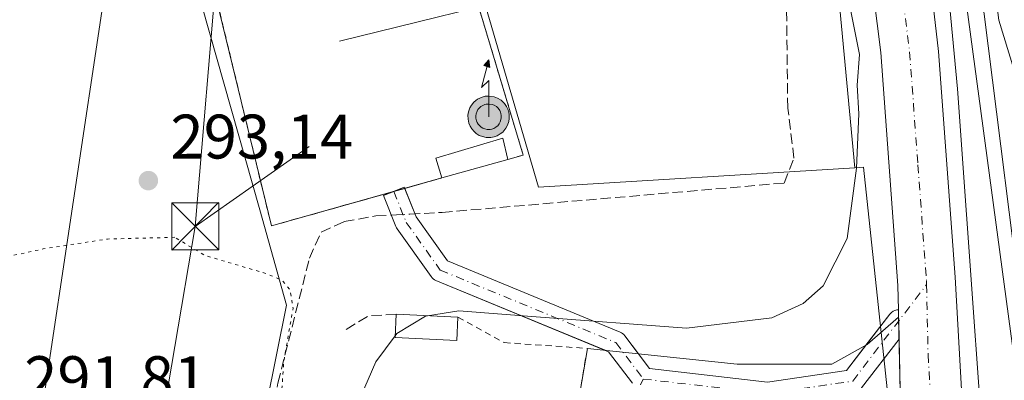
# Model space of a CAD drawing. Units: metres. Extents: x 604696 to 608164, y 4685263 to 4687629.
# Drawn here: x 605053 to 605210, y 4687467 to 4687525 of the extents above; entities that cross this region are included whole.
import ezdxf

# ---------------------------------------------------------------- set-up
doc = ezdxf.new("R2010")
doc.units = ezdxf.units.M
doc.header["$MEASUREMENT"] = 0
for name, pattern in [('DGN Style 2', [1.6480167562047852, 0.988810053722871, -0.6592067024819142]), ('DGN Style 3', [2.307223458686699, 1.648016756204785, -0.6592067024819142]), ('DGN Style 4', [2.6384748266838614, 1.318413404963828, -0.6592067024819142, 0.001648016756204785, -0.6592067024819142]), ('DGN Style 5', [1.1536117293433497, 0.4944050268614355, -0.6592067024819142])]:
    doc.linetypes.add(name, pattern=pattern)
for name, color, linetype, lineweight in [('Alambrada', 7, 'DGN Style 2', 0), ('Antena puntual', 7, 'Continuous', 0), ('Carretera de calzada única Cxs', 7, 'Continuous', 13), ('Carretera de calzada única eje', 7, 'DGN Style 4', 0), ('Corriente artificial lineal', 4, 'DGN Style 3', 13), ('Corriente artificial lineal oculto', 135, 'DGN Style 4', 13), ('Corriente artificial oculto Cxs', 21, 'Continuous', 13), ('Cultivos herbáceos CxS', 92, 'Continuous', 0), ('Curva de nivel auxiliar depresión', 30, 'DGN Style 5', 0), ('Curva de nivel normal', 30, 'Continuous', 0), ('Edificación Cxs', 1, 'Continuous', 13), ('Explanada Cxs', 7, 'Continuous', 0), ('Ferrocarril', 4, 'Continuous', 0), ('Instalación de energía eléctrica Cxs', 135, 'Continuous', 0), ('Núcleo urbano CxS', 7, 'Continuous', 0), ('Obra de contención lineal', 1, 'DGN Style 3', 13), ('Pista pavimentada Cxs', 135, 'Continuous', 0), ('Pista pavimentada eje', 135, 'DGN Style 4', 0), ('Punto de cota en terreno', 7, 'Continuous', 0), ('Punto fluvial desagüe desconocido', 7, 'Continuous', 0), ('Recinto industrial CxS', 135, 'Continuous', 0), ('Rótulo de punto de cota en terreno', 7, 'Continuous', 0), ('Tendido', 6, 'Continuous', 0), ('Torre de tendido puntual', 7, 'Continuous', 0)]:
    doc.layers.add(name, color=color, linetype=linetype, lineweight=lineweight)
doc.styles.add('Style-Arial', font='txt')

# ---------------------------------------------------------------- blocks, each defined once
blk = doc.blocks.new('*U17')
at = {"layer": 'Núcleo urbano CxS', "color": 7, "linetype": 'Continuous', "lineweight": 0}
blk.add_polyline3d([(605184.9210999999, 4687363.720000001, 296.973800000007), (605188.6535999998, 4687396.632999999, 297.0524000000005), (605188.7100000001, 4687397.130000001, 297.0654000000068), (605190.4903999995, 4687415.6689, 296.0641000000033), (605192.0800000001, 4687432.220000001, 295.8684000000067), (605192.5642999997, 4687439.120999999, 295.8453000000009), (605193.2593, 4687451.8794, 295.8074000000051), (605187.9896999998, 4687501.181700001, 294.7823000000063), (605186.5727000004, 4687501.095899999, 294.4765999999945), (605183.6004999997, 4687532.817500001, 294.0139999999956), (605177.3271000005, 4687579.1161, 295.2097000000067), (605167.0212000003, 4687583.722200001, 294.0714000000008), (605197.6699999999, 4687584.1876, 296.1080999999977), (605197.6699999999, 4687576.700999999, 296.1025999999983), (605199.7867000002, 4687547.596799999, 295.7185000000027), (605202.9617999997, 4687513.730000001, 295.748900000006), (605208.7825999996, 4687432.7674, 296.0822000000044), (605215.6617000002, 4687420.067399999, 296.0840999999928)], dxfattribs=at)
blk = doc.blocks.new('5PATER')
at = {"layer": 'Núcleo urbano CxS', "linetype": 'Continuous', "lineweight": 0}
h = blk.add_hatch(color=51, dxfattribs=at)
edge = h.paths.add_edge_path()
edge.add_ellipse((0, 0), major_axis=(-0.1095731443231308, -0.1110710700762829), ratio=0.9994222409660322, start_angle=0, end_angle=360)
blk = doc.blocks.new('*U27')
at = {"layer": 'Carretera de calzada única Cxs', "color": 7, "linetype": 'Continuous', "lineweight": 13}
blk.add_polyline3d([(605184.9212999997, 4687363.720100001, 300.3352000000014), (605188.7100999998, 4687397.130100001, 296.9872000000032), (605192.0800999999, 4687432.220100001, 295.9839999999967), (605193.6401000004, 4687454.450099999, 295.8576999999932), (605193.9600999998, 4687458.9801, 295.859500000006), (605193.8701, 4687463.090100001, 295.8467999999993), (605193.6440000003, 4687473.774499999, 295.8255000000063), (605193.5829999996, 4687476.6567, 296.0372999999963), (605193.5642999997, 4687477.539100001, 296.0981999999931), (605193.5443000002, 4687478.453500001, 296.0430000000051), (605193.4600999998, 4687482.300100001, 295.804999999993), (605190.7101999996, 4687519.5001, 298.0216999999975), (605186.6501000002, 4687551.9301, 296.0700999999972), (605182.8400999998, 4687574.710100001, 296.2302000000054), (605181.8201000001, 4687578.090100001, 296.2888999999996), (605179.3701999999, 4687583.909800001, 296.3534000000073), (605192.0537999999, 4687584.102299999, 296.5296999999992), (605193.9901000002, 4687571.340100001, 296.6423000000068), (605199.9600999998, 4687519.690099999, 297.6313999999985), (605202.5900999998, 4687483.6501, 295.8285999999935), (605204.2701000003, 4687453.4301, 295.9326000000001), (605207.3501000004, 4687398.100099999, 296.4992999999959), (605206.6601, 4687378.880100001, 296.718200000003), (605202.5301000001, 4687340.460100001, 296.9851000000053)], dxfattribs=at)
blk = doc.blocks.new('5TTEND')
at = {"layer": 'Corriente artificial oculto Cxs', "color": 7, "linetype": 'Continuous', "lineweight": 0}
for p, q in [((-0.375, 0.3754), (0.375, -0.3746)), ((0.3720000000000001, 0.3784000000000001), (-0.3720000000000001, -0.3776))]:
    blk.add_line(p, q, dxfattribs=at)
at = {"layer": 'Corriente artificial oculto Cxs', "color": 7, "linetype": 'Continuous', "lineweight": 0, "flags": 128}
blk.add_lwpolyline([(-0.375, -0.3746), (0.375, -0.3746), (0.375, 0.3754), (-0.375, 0.3754), (-0.3720000000000001, -0.3776)], dxfattribs=at)
blk = doc.blocks.new('5ANTEN')
at = {"layer": 'Punto fluvial desagüe desconocido', "linetype": 'Continuous', "lineweight": 0, "extrusion": (0, 0, -1)}
blk.add_hatch(color=5, dxfattribs=at).paths.add_polyline_path([(-0.0254, 0.7572), (-0.0074, 0.8788), (0.0718, 0.7896000000000001)])
at = {"layer": 'Punto fluvial desagüe desconocido', "linetype": 'Continuous', "lineweight": 0}
for points in [[(0.039, -0.3583), (-0.0328, -0.3574), (-0.09210000000000002, -0.3441000000000001), (-0.1438, -0.3251), (-0.1919, -0.2949), (-0.2269, -0.263), (-0.2647, -0.2219), (-0.2906, -0.178), (-0.3112, -0.1303), (-0.3232, -0.064), (-0.3252, -0.0046), (-0.3178, 0.0489), (-0.2941, 0.1163), (-0.2696, 0.1597), (-0.2321, 0.2034), (-0.1989, 0.2326), (-0.171, 0.2528), (-0.099, 0.2862), (-0.0524, 0.2994), (0.0124, 0.3021), (0.0915, 0.2914), (0.1483, 0.269), (0.2024, 0.2377), (0.2338, 0.2116), (0.2578, 0.185), (0.291, 0.1357), (0.312, 0.0935), (0.3246, 0.05110000000000001), (0.3333, 0.0027), (0.3324, -0.0536), (0.3246, -0.1024), (0.305, -0.1598), (0.2789, -0.2113), (0.2476, -0.2515), (0.229, -0.2727), (0.1906, -0.3008), (0.1399, -0.3302), (0.0916, -0.3488000000000001)], [(0.0285, -0.2317), (-0.018, -0.2311), (-0.0563, -0.2225), (-0.0877, -0.2109), (-0.1151, -0.1938), (-0.1376, -0.1733), (-0.1625, -0.1461), (-0.1776, -0.1206), (-0.1893, -0.0935), (-0.1971, -0.0505), (-0.1984, -0.0112), (-0.1942, 0.019), (-0.1785, 0.06380000000000001), (-0.1655, 0.0867), (-0.1419, 0.1143), (-0.1199, 0.1337), (-0.1067, 0.1432), (-0.0549, 0.1672), (-0.0323, 0.1736), (0.006500000000000001, 0.1753), (0.0594, 0.1681), (0.0931, 0.1548), (0.1298, 0.1336), (0.146, 0.1201), (0.1579, 0.1069), (0.1815, 0.0719), (0.1939, 0.047), (0.2013, 0.0218), (0.2066, -0.0076), (0.2061, -0.0426), (0.2014, -0.0718), (0.1882, -0.1105), (0.1716, -0.1432), (0.1501, -0.1709), (0.1431, -0.1788), (0.1213, -0.1948), (0.08510000000000001, -0.2158), (0.0573, -0.2265)]]:
    blk.add_hatch(color=5, dxfattribs=at).paths.add_polyline_path(points)
at = {"layer": 'Punto fluvial desagüe desconocido', "color": 7, "linetype": 'Continuous', "lineweight": 0, "elevation": 0.05, "flags": 128}
blk.add_lwpolyline([(0.007, -0.0288), (0.0074, 0.5504), (-0.1102, 0.4384), (0.0074, 0.8788)], dxfattribs=at)
at = {"layer": 'Punto fluvial desagüe desconocido', "color": 7, "linetype": 'Continuous', "lineweight": 0, "flags": 128}
for points in [[(-0.2321, 0.2034), (-0.2696, 0.1597), (-0.2941, 0.1163), (-0.3178, 0.0489), (-0.3252, -0.0046), (-0.3232, -0.064), (-0.3112, -0.1303), (-0.2906, -0.178), (-0.2647, -0.2219), (-0.2269, -0.263), (-0.1919, -0.2949), (-0.1438, -0.3251), (-0.09210000000000002, -0.3441000000000001), (-0.0328, -0.3574), (0.039, -0.3583), (0.0916, -0.3488000000000001), (0.1399, -0.3302), (0.1906, -0.3008), (0.229, -0.2727), (0.2476, -0.2515), (0.2789, -0.2113), (0.305, -0.1598), (0.3246, -0.1024), (0.3324, -0.0536), (0.3333, 0.0027), (0.3246, 0.05110000000000001), (0.312, 0.0935), (0.291, 0.1357), (0.2578, 0.185), (0.2338, 0.2116), (0.2024, 0.2377), (0.1483, 0.269), (0.0915, 0.2914), (0.0124, 0.3021), (-0.0524, 0.2994), (-0.099, 0.2862), (-0.171, 0.2528), (-0.1989, 0.2326)], [(-0.1419, 0.1143), (-0.1655, 0.0867), (-0.1785, 0.06380000000000001), (-0.1942, 0.019), (-0.1984, -0.0112), (-0.1971, -0.0505), (-0.1893, -0.0935), (-0.1776, -0.1206), (-0.1625, -0.1461), (-0.1376, -0.1733), (-0.1151, -0.1938), (-0.0877, -0.2109), (-0.0563, -0.2225), (-0.018, -0.2311), (0.0285, -0.2317), (0.0573, -0.2265), (0.08510000000000001, -0.2158), (0.1213, -0.1948), (0.1431, -0.1788), (0.1501, -0.1709), (0.1716, -0.1432), (0.1882, -0.1105), (0.2014, -0.0718), (0.2061, -0.0426), (0.2066, -0.0076), (0.2013, 0.0218), (0.1939, 0.047), (0.1815, 0.0719), (0.1579, 0.1069), (0.146, 0.1201), (0.1298, 0.1336), (0.0931, 0.1548), (0.0594, 0.1681), (0.006500000000000001, 0.1753), (-0.0323, 0.1736), (-0.0549, 0.1672), (-0.1067, 0.1432), (-0.1199, 0.1337)]]:
    blk.add_lwpolyline(points, close=True, dxfattribs=at)
at = {"layer": 'Punto fluvial desagüe desconocido', "color": 7, "linetype": 'Continuous', "lineweight": 0}
blk.add_3dface([(0.0074, 0.8788, 0.05), (0.0254, 0.7572, 0.05), (-0.0718, 0.7896000000000001, 0.05)], dxfattribs=at)

msp = doc.modelspace()

# ---------------------------------------------------------------- linework, layer by layer
at = {"layer": 'Alambrada', "color": 7, "linetype": 'DGN Style 2', "lineweight": 0}
for points in [[(605131.2301000003, 4687502.440099999, 295.9805000000051), (605133.6700999998, 4687503.130100001, 294.7173999999941), (605122.3800999997, 4687540.790100001, 293.3491999999969), (605084.0900999998, 4687530.7601, 296.1689000000042), (605093.5000999998, 4687491.840100001, 298.5388999999996), (605120.6801000005, 4687499.4801, 297.6175999999978)], [(605123.2701000003, 4687477.2601, 296.1781000000047), (605130.6601, 4687473.210100001, 295.3950999999943), (605143.9200999998, 4687472.280099999, 295.6631999999955), (605138.4358999999, 4687440.332000001, 295.9106000000029)]]:
    msp.add_polyline3d(points, dxfattribs=at)
at = {"layer": 'Carretera de calzada única Cxs', "color": 7, "linetype": 'Continuous', "lineweight": 13, "extrusion": (-0.999761319056592, -0.02173132849700719, 0.00224817258645166), "elevation": -706913.564673797, "flags": 128}
msp.add_lwpolyline([(-4673218.618121402, 1885.352461646076), (-4673218.877281912, 1885.366661681952), (-4673219.7919006, 1885.311461542465)], dxfattribs=at)
at = {"layer": 'Carretera de calzada única Cxs', "color": 7, "linetype": 'Continuous', "lineweight": 13, "extrusion": (0.9992714357427378, 0.01866810220361435, 0.03328813104941732), "elevation": 692268.8085193994, "flags": 128}
msp.add_lwpolyline([(4675351.927810255, -22761.12361162694), (4675354.810644952, -22760.91169418158), (4675355.434082768, -22760.86496828592)], dxfattribs=at)
at = {"layer": 'Carretera de calzada única Cxs', "color": 7, "linetype": 'Continuous', "lineweight": 13, "extrusion": (-4.21681534864512e-05, 0.001992664395571025, 0.9999980137532541), "elevation": 9610.867109567424, "flags": 128}
msp.add_lwpolyline([(605193.8820372721, 4687453.245138542), (605193.6559363744, 4687463.929559753)], dxfattribs=at)
at = {"layer": 'Carretera de calzada única Cxs', "color": 7, "linetype": 'Continuous', "lineweight": 13}
for points in [[(605192.0537999999, 4687584.102399999, 296.5296999999992), (605193.9901000002, 4687571.340100001, 296.6423000000068), (605199.9600999998, 4687519.690099999, 297.6313999999985), (605202.5900999998, 4687483.6501, 295.8285999999935), (605204.2701000003, 4687453.4301, 295.9326000000001), (605207.3501000004, 4687398.100099999, 296.4992999999959), (605206.6601, 4687378.880100001, 296.718200000003)], [(605193.5443000002, 4687478.453500001, 296.0430000000051), (605193.4600999998, 4687482.300100001, 295.804999999993), (605190.7101999996, 4687519.5001, 298.0216999999975), (605186.6501000002, 4687551.9301, 296.0700999999972), (605182.8400999998, 4687574.710100001, 296.2302000000054), (605181.8201000001, 4687578.090100001, 296.2888999999996), (605179.3701999999, 4687583.909800001, 296.3534000000073)]]:
    msp.add_polyline3d(points, dxfattribs=at)
at = {"layer": 'Carretera de calzada única eje', "color": 7, "linetype": 'DGN Style 4', "lineweight": 0}
for points in [[(605188.3901000004, 4687573.350099999, 296.1986000000034), (605188.4253000002, 4687572.785300001, 296.180600000007), (605190.3201000001, 4687561.640100001, 296.071100000001), (605193.3101000005, 4687535.8101, 297.600099999996), (605195.3300999999, 4687519.600099999, 296.1290000000009), (605196.6501000002, 4687501.5701, 295.7179999999935), (605198.0186999999, 4687483.034700001, 295.7639999999956), (605198.0308999997, 4687482.4691, 295.7675000000018)], [(605198.0308999997, 4687482.4691, 295.7675000000018), (605198.2701000003, 4687471.3201, 295.7927999999956), (605199.1101000002, 4687456.210100001, 295.8999999999942), (605198.1700999998, 4687442.8201, 296.0194999999949), (605199.7200999996, 4687415.1601, 296.3064000000013), (605198.0301000001, 4687397.610099999, 296.5089000000008), (605197.6801000005, 4687388.0001, 296.6159999999945), (605195.6201, 4687368.790100001, 297.1742999999988), (605191.3101000005, 4687330.790100001, 296.6805000000023), (605189.1201, 4687318.2401, 296.5390999999945), (605187.2401000002, 4687309.7501, 296.4762000000046), (605183.6001000004, 4687283.690099999, 296.2207999999956), (605178.7600999996, 4687268.020099999, 296.0758999999962), (605178.5000999998, 4687266.1801, 296.0662000000011), (605174.7401000002, 4687250.370100001, 295.9818999999989), (605163.1401000004, 4687209.8101, 295.5587999999989), (605160.1601, 4687199.210100001, 295.5344999999944), (605156.9801000003, 4687190.290100001, 295.4907999999996)]]:
    msp.add_polyline3d(points, dxfattribs=at)
at = {"layer": 'Corriente artificial lineal', "color": 4, "linetype": 'DGN Style 3', "lineweight": 13}
for points in [[(605115.5665999996, 4687493.710700001, 293.6831999999995), (605120.7401000002, 4687493.9801, 293.7614999999932), (605175.2901, 4687498.670100001, 293.3130999999994), (605176.8800999997, 4687502.630100001, 293.3990999999951), (605175.8901000004, 4687510.640100001, 293.360400000005), (605175.5100999996, 4687540.290100001, 293.6247000000003), (605176.4001000002, 4687544.2601, 293.7379999999976), (605177.6001000004, 4687544.9801, 293.8389000000025), (605182.6403000001, 4687545.110099999, 294.5469000000012)], [(605006.6913999999, 4687387.566099999, 293.1545999999944), (605005.6801000005, 4687390.9901, 292.7602000000043), (605005.3501000004, 4687392.690099999, 292.6435000000056), (605005.8000999996, 4687393.8201, 292.600099999996), (605067.6901000004, 4687392.0801, 291.9719000000041), (605071.6300999997, 4687392.700099999, 291.9373000000051), (605075.4600999998, 4687394.600099999, 292.0334000000003), (605077.1101000002, 4687396.100099999, 292.0559999999969), (605079.1601, 4687399.5001, 292.1879000000045), (605080.5301000001, 4687403.2401, 292.0764999999956), (605085.5500999996, 4687418.460100001, 292.1199999999953), (605094.5401, 4687466.7501, 292.2263999999996), (605099.5701000001, 4687486.6601, 294.1049999999959), (605101.4401000004, 4687490.850099999, 293.6784000000043), (605105.1101000002, 4687492.530099999, 293.5304000000033), (605110.1801000005, 4687493.4301, 293.5964999999997), (605113.4556, 4687493.6007, 293.6573999999964)]]:
    msp.add_polyline3d(points, dxfattribs=at)
at = {"layer": 'Corriente artificial lineal oculto', "color": 135, "linetype": 'DGN Style 4', "lineweight": 13, "extrusion": (-0.01218769311614753, -0.0006350763823207275, 0.9999255256340321), "elevation": -10058.21804533716, "flags": 128}
msp.add_lwpolyline([(605072.0911847866, 4687488.158246941), (605074.2023424391, 4687488.268246964)], dxfattribs=at)
at = {"layer": 'Cultivos herbáceos CxS', "color": 92, "linetype": 'Continuous', "lineweight": 0}
for points in [[(605007.2534999996, 4687342.387499999, 292.6190000000061), (604993.8833, 4687466.137700001, 293.4465999999957), (604994.9990999997, 4687551.9823, 294.4854999999953), (605079.0113000004, 4687571.273700001, 295.4658000000054), (605105.4952999996, 4687577.767300001, 295.2314999999944), (605119.8208999997, 4687583.0054, 296.0467000000062), (605167.0212000003, 4687583.722200001, 294.0714000000008), (605177.3271000005, 4687579.1161, 295.2097000000067), (605183.6004999997, 4687532.817500001, 294.0139999999956), (605186.5727000004, 4687501.095899999, 294.4765999999945), (605136.1420999998, 4687498.040899999, 293.313599999994), (605122.5270999996, 4687544.648700001, 293.1604999999981), (605079.0603, 4687538.8861, 292.978099999993), (605091.6312999995, 4687494.375299999, 293.3815999999933), (605095.9197000006, 4687479.1787, 292.7563999999985), (605078.5362999998, 4687392.778100001, 292.3730999999971), (605080.6333, 4687383.8737, 294.1794999999984), (605132.4804999996, 4687363.9747, 292.8122000000003)], [(605167.0208999999, 4687583.722300001, 294.0714000000008), (605177.3271000005, 4687579.1161, 295.2097000000067), (605183.6004999997, 4687532.817500001, 294.0139999999956), (605186.5727000004, 4687501.095899999, 294.4765999999945)], [(605186.5727000004, 4687501.095899999, 294.4765999999945), (605136.1420999998, 4687498.040899999, 293.313599999994), (605122.5270999996, 4687544.648700001, 293.1604999999981), (605079.0603, 4687538.8861, 292.978099999993), (605091.6312999995, 4687494.375299999, 293.3815999999933), (605095.9197000006, 4687479.1787, 292.7563999999985), (605078.5362999998, 4687392.778100001, 292.3730999999971), (605080.6333, 4687383.8737, 294.1794999999984), (605132.4804999996, 4687363.9747, 292.8122000000003), (605131.4313000003, 4687298.512900001, 292.257500000007), (605131.2433000002, 4687286.802300001, 292.1931999999942), (605152.9027000006, 4687278.085700001, 292.7546000000002), (605169.1102, 4687275.8968, 294.9471000000049)]]:
    msp.add_polyline3d(points, dxfattribs=at)
at = {"layer": 'Curva de nivel auxiliar depresión', "color": 30, "linetype": 'DGN Style 5', "lineweight": 0, "elevation": 292.5, "flags": 128}
msp.add_lwpolyline([(605078.0700000003, 4687490.0101), (605067.3399999999, 4687489.7401), (605057.0899999999, 4687488.1601), (605049.9299999997, 4687486.610099999), (605029.9900000002, 4687485.770099999), (605019.4000000004, 4687483.7501), (605012.1299999999, 4687481.530099999), (605005.3200000003, 4687480.280099999), (605002.9699999997, 4687479.2301), (605001.2199999997, 4687477.4901), (605000.29, 4687475.890100001), (604999.6699999999, 4687473.880100001), (604999.3700000001, 4687468.0001), (605000.1600000003, 4687461.0601), (605000.7999999998, 4687447.4301), (605002.5899999999, 4687432.6601), (605002.3600000005, 4687422.6501), (605003.75, 4687406.030099999), (605003.9699999997, 4687397.920100001), (605004.2199999997, 4687395.960100001), (605005.0599999996, 4687393.610099999), (605006.0300000003, 4687392.050100001), (605007.2199999997, 4687390.920100001), (605010.0599999996, 4687389.880100001), (605020.0700000003, 4687389.030099999), (605025.5700000003, 4687389.300100001), (605036.54, 4687388.940099999), (605058.1799999997, 4687389.440099999), (605064.9699999997, 4687390.2301), (605070.9900000002, 4687391.360099999), (605075.3300000001, 4687393.030099999), (605077.6299999999, 4687394.880100001), (605078.8099999996, 4687397.100099999), (605080.9800000006, 4687403.3101), (605083.8799999999, 4687409.920100001), (605084.2199999997, 4687411.880100001), (605084.1900000004, 4687418.0701), (605084.4800000006, 4687420.040100001), (605088.4800000006, 4687426.970100001), (605089.5899999999, 4687430.040100001), (605090.1500000004, 4687434.520099999), (605091.2999999998, 4687440.040100001), (605093.0099999999, 4687454.3101), (605094.8200000003, 4687460.9801), (605095.4800000006, 4687470.190099999), (605096.9600000001, 4687478.720100001), (605096.4900000002, 4687481.630100001), (605095.1900000004, 4687483.130100001), (605092.8499999996, 4687484.170100001), (605082.9400000004, 4687487.100099999), (605078.0700000003, 4687490.0101)], dxfattribs=at)
at = {"layer": 'Curva de nivel normal', "color": 30, "linetype": 'Continuous', "lineweight": 0, "elevation": 295, "flags": 128}
for points in [[(605214.0889999997, 4687455.282199999), (605203.7100000001, 4687532.3201), (605202.7000000002, 4687538.020099999), (605202.3899999997, 4687545.5701), (605201.8200000003, 4687548.9001), (605200.7199999997, 4687551.090100001), (605200.4600000001, 4687554.720100001), (605200.9699999997, 4687562.3101), (605200.7300000006, 4687576.5701), (605201.9900000002, 4687583.090100001), (605202.2664000001, 4687584.2576)], [(605118.4003999997, 4687477.492000001), (605123.4199999999, 4687478.280099999), (605135.75, 4687477.3101), (605159.75, 4687475.5001), (605173.3600000005, 4687477.1601), (605178.3200000003, 4687479.4301), (605181.5499999998, 4687482.270099999), (605185.3499999996, 4687489.8101), (605186.8600000005, 4687501.050100001), (605187.2199999997, 4687509.720100001), (605186.9699999997, 4687514.3101), (605187.3499999996, 4687519.210100001), (605186, 4687525.8101), (605185.7199999997, 4687534.7501), (605184.789, 4687540.7104), (605183.7300000006, 4687547.4901), (605181.2999999998, 4687565.2501), (605178.9199999999, 4687576.2401), (605174.6799999997, 4687583.110099999), (605173.9979999998, 4687583.828299999)], [(605113.2429000001, 4687474.311699999), (605113.5, 4687474.6601), (605118.0700000003, 4687477.440099999), (605118.4003999997, 4687477.492000001)], [(605141.7100000001, 4687352.880100001), (605142.0599999996, 4687365.0801), (605140.4400000004, 4687371.020099999), (605138.25, 4687372.770099999), (605133.5199999996, 4687372.950099999), (605129.6399999997, 4687374.120100001), (605125.7000000002, 4687376.540100001), (605122.4299999997, 4687377.8201), (605117.0499999998, 4687381.2301), (605111.7300000006, 4687383.0701), (605108.7199999997, 4687384.9001), (605104.7999999998, 4687386.640100001), (605101.2000000002, 4687388.7401), (605099.3600000005, 4687391.3201), (605099.4900000002, 4687395.360099999), (605099.2000000002, 4687399.380100001), (605097.6500000004, 4687405.4901), (605098.0899999999, 4687412.940099999), (605105.1200000001, 4687454.960100001), (605107.7400000002, 4687464.520099999), (605110.1500000004, 4687470.120100001), (605113.2429000001, 4687474.311699999)]]:
    msp.add_lwpolyline(points, dxfattribs=at)
at = {"layer": 'Edificación Cxs', "color": 1, "linetype": 'Continuous', "lineweight": 13, "extrusion": (0.1422723810293446, 0.03991717988113064, 0.9890223396600194), "elevation": 273498.0703628575, "flags": 128}
msp.add_lwpolyline([(4349760.388002698, -1828564.024490433), (4349760.388002698, -1828552.945492446)], dxfattribs=at)
at = {"layer": 'Edificación Cxs', "color": 1, "linetype": 'Continuous', "lineweight": 13, "extrusion": (0.08451866108073323, -0.004024698153195888, 0.9964137683381818), "elevation": 32573.64344249497, "flags": 128}
msp.add_lwpolyline([(4710954.460208053, -380074.7518343998), (4710954.460208053, -380084.6685822948)], dxfattribs=at)
at = {"layer": 'Edificación Cxs', "color": 1, "linetype": 'Continuous', "lineweight": 13}
for points in [[(605120.6801000005, 4687499.4801, 297.6175999999978), (605119.7401000002, 4687502.620100001, 295.0010000000038), (605130.4001000002, 4687505.8101, 294.6245999999956), (605131.2301000003, 4687502.440099999, 295.9805000000051)], [(605123.2701000003, 4687477.2601, 296.1781000000047), (605123.1001000004, 4687473.5601, 296.1612000000023), (605113.2301000003, 4687474.030099999, 296.5161999999983), (605113.4001000002, 4687477.7301, 297.017200000002)]]:
    msp.add_polyline3d(points, dxfattribs=at)
for points in [[(605131.2301000003, 4687502.440099999, 297.6175999999978), (605120.6801000005, 4687499.4801, 297.6175999999978), (605119.7401000002, 4687502.620100001, 297.6175999999978), (605130.4001000002, 4687505.8101, 297.6175999999978)], [(605123.2701000003, 4687477.2601, 297.017200000002), (605123.1001000004, 4687473.5601, 297.017200000002), (605113.2301000003, 4687474.030099999, 297.017200000002), (605113.4001000002, 4687477.7301, 297.017200000002)]]:
    msp.add_3dface(points, dxfattribs=at)
at = {"layer": 'Explanada Cxs', "color": 7, "linetype": 'Continuous', "lineweight": 0, "extrusion": (0.001291212776856189, 0.007521934815605498, 0.9999708762089997), "elevation": 36335.88509150658, "flags": 128}
msp.add_lwpolyline([(605137.5493242806, 4687299.620258905), (605143.0338391635, 4687331.569262747)], dxfattribs=at)
at = {"layer": 'Explanada Cxs', "color": 7, "linetype": 'Continuous', "lineweight": 0}
for points in [[(605138.4358999999, 4687440.332000001, 295.9106000000029), (605143.9200999998, 4687472.280099999, 295.6631999999955), (605167.8300999999, 4687469.7501, 295.1202000000048), (605177.8701, 4687469.7501, 295.815499999997), (605182.9001000002, 4687469.7501, 296.6150000000052), (605188.5500999996, 4687472.890100001, 295.9364999999962), (605193.5701000001, 4687477.280099999, 296.0840000000026), (605193.8701, 4687463.090100001, 295.8467999999993)], [(605143.9200999998, 4687472.280099999, 295.6631999999955), (605167.8300999999, 4687469.7501, 295.1202000000048), (605177.8701, 4687469.7501, 295.815499999997), (605182.9001000002, 4687469.7501, 296.6150000000052), (605188.5500999996, 4687472.890100001, 295.9364999999962), (605193.5701000001, 4687477.280099999, 296.0840000000026)], [(605193.5701000001, 4687477.280099999, 296.0840000000026), (605193.8701, 4687463.090100001, 295.8467999999993), (605190.7301000003, 4687463.090100001, 295.8046999999933), (605190.1101000002, 4687456.190099999, 295.803899999999), (605191.3601000002, 4687453.670100001, 295.8123999999953), (605190.1001000004, 4687439.2401, 295.8337000000029), (605184.6601, 4687401.0601, 296.7945999999938)]]:
    msp.add_polyline3d(points, dxfattribs=at)
at = {"layer": 'Ferrocarril', "color": 4, "linetype": 'Continuous', "lineweight": 0}
msp.add_polyline3d([(605257.5683000004, 4687127.0922, 296.1352999999945), (605257.4430999998, 4687127.885700001, 296.0102999999945), (605199.8510999996, 4687584.220899999, 305.605899999995), (605226.0071999999, 4687584.618100001, 293.334600000002), (605283.1383999997, 4687131.9343, 290.4910999999993), (605270.3408000004, 4687129.513499999, 290.6071999999986)], close=True, dxfattribs=at)
at = {"layer": 'Instalación de energía eléctrica Cxs', "color": 135, "linetype": 'Continuous', "lineweight": 0, "extrusion": (0.1422723810293446, 0.03991717988113064, 0.9890223396600194), "elevation": 273498.0703628575, "flags": 128}
msp.add_lwpolyline([(4349760.388002698, -1828564.024490433), (4349760.388002698, -1828552.945492446)], dxfattribs=at)
at = {"layer": 'Instalación de energía eléctrica Cxs', "color": 135, "linetype": 'Continuous', "lineweight": 0, "extrusion": (-0.4300579544889996, -0.1208820608132028, 0.8946718298651695), "elevation": -826605.2890353109, "flags": 128}
msp.add_lwpolyline([(-4348878.228726052, 1656141.403941737), (-4348878.228726051, 1656134.552507479)], dxfattribs=at)
at = {"layer": 'Instalación de energía eléctrica Cxs', "color": 135, "linetype": 'Continuous', "lineweight": 0, "extrusion": (-0.3100874748938756, -0.0871781874708193, 0.9467025517781404), "elevation": -596007.2199152682, "flags": 128}
msp.add_lwpolyline([(-4348779.689308279, 1752623.866043823), (-4348779.689308278, 1752621.953648359)], dxfattribs=at)
at = {"layer": 'Instalación de energía eléctrica Cxs', "color": 135, "linetype": 'Continuous', "lineweight": 0}
msp.add_polyline3d([(605120.6799999997, 4687499.480000001, 297.6175999999978), (605093.5, 4687491.84, 298.5390000000043), (605084.3381000003, 4687529.733700001, 295.2543000000005), (605084.0899999999, 4687530.76, 296.1687999999995), (605101.9792, 4687535.4461, 293.4337999999989), (605122.3799999999, 4687540.789999999, 293.3491999999969), (605133.6699999999, 4687503.130000001, 294.7174999999988), (605131.2300000006, 4687502.439999999, 295.9805999999954)], close=True, dxfattribs=at)
msp.add_polyline3d([(605113.0361000003, 4687497.3314, 293.9409000000014), (605093.5000999998, 4687491.840100001, 298.5388999999996), (605084.3382000001, 4687529.733700001, 295.2543000000005), (605084.0900999998, 4687530.7601, 296.1689000000042), (605101.9792, 4687535.4461, 293.4337999999989), (605122.3800999997, 4687540.790100001, 293.3491999999969), (605133.6700999998, 4687503.130100001, 294.7173999999941), (605131.2301000003, 4687502.440099999, 295.9805000000051)], dxfattribs=at)
at = {"layer": 'Núcleo urbano CxS', "color": 7, "linetype": 'Continuous', "lineweight": 0}
for points in [[(605215.6617000002, 4687420.067399999, 296.0840999999928), (605208.7825999996, 4687432.7674, 296.0822000000044), (605202.9617999997, 4687513.730000001, 295.748900000006), (605199.7867000002, 4687547.596799999, 295.7185000000027), (605197.6699999999, 4687576.700999999, 296.1025999999983), (605197.6699999999, 4687584.1876, 296.1080999999977), (605235.0646000003, 4687584.7555, 293.2981)], [(605197.6699999999, 4687584.187700001, 296.1080999999977), (605197.6699999999, 4687576.700999999, 296.1025999999983), (605199.7867000002, 4687547.596799999, 295.7185000000027), (605202.9617999997, 4687513.730000001, 295.748900000006), (605208.7825999996, 4687432.7674, 296.0822000000044), (605215.6617000002, 4687420.067399999, 296.0840999999928), (605220.9534, 4687409.483999999, 296.1858999999968), (605225.716, 4687397.313100001, 296.8929000000062), (605229.4200999998, 4687375.6173, 296.6049999999959), (605230.4784000004, 4687349.1589, 295.4383999999991), (605232.6300999997, 4687324.800100001, 292.7464000000036), (605227.0401, 4687305.130100001, 292.7201000000059), (605221.1001000004, 4687293.550100001, 293.131899999993), (605223.0015000004, 4687282.420700001, 292.6434000000008), (605224.2658000002, 4687281.370100001, 292.5083000000013), (605230.5155999997, 4687276.1765, 292.4723999999987), (605231.5758999997, 4687276.1765, 292.4581999999937), (605231.5367999999, 4687276.1337, 292.4621000000043), (605235.1401000004, 4687254.350099999, 293.2798999999941)], [(605197.6699999999, 4687584.187700001, 296.1080999999977), (605197.6699999999, 4687576.700999999, 296.1025999999983), (605199.7867000002, 4687547.596799999, 295.7185000000027), (605202.9617999997, 4687513.730000001, 295.748900000006), (605208.7825999996, 4687432.7674, 296.0822000000044), (605215.6617000002, 4687420.067399999, 296.0840999999928), (605220.9534, 4687409.483999999, 296.1858999999968), (605225.716, 4687397.313100001, 296.8929000000062), (605229.4200999998, 4687375.6173, 296.6049999999959), (605230.4784000004, 4687349.1589, 295.4383999999991), (605232.6300999997, 4687324.800100001, 292.7464000000036), (605227.0401, 4687305.130100001, 292.7201000000059), (605221.1001000004, 4687293.550100001, 293.131899999993), (605223.0015000004, 4687282.420700001, 292.6434000000008), (605224.2658000002, 4687281.370100001, 292.5083000000013), (605230.5155999997, 4687276.1765, 292.4723999999987), (605231.5758999997, 4687276.1765, 292.4581999999937), (605231.5367999999, 4687276.1337, 292.4621000000043), (605235.1401000004, 4687254.350099999, 293.2798999999941)], [(605167.0208999999, 4687583.722300001, 294.0714000000008), (605177.3271000005, 4687579.1161, 295.2097000000067), (605183.6004999997, 4687532.817500001, 294.0139999999956), (605186.5727000004, 4687501.095899999, 294.4765999999945)], [(605132.4804999996, 4687363.9747, 292.8122000000003), (605080.6333, 4687383.8737, 294.1794999999984), (605078.5362999998, 4687392.778100001, 292.3730999999971), (605095.9197000006, 4687479.1787, 292.7563999999985), (605091.6312999995, 4687494.375299999, 293.3815999999933), (605079.0603, 4687538.8861, 292.978099999993), (605122.5270999996, 4687544.648700001, 293.1604999999981), (605136.1420999998, 4687498.040899999, 293.313599999994), (605186.5727000004, 4687501.095899999, 294.4765999999945), (605187.9896999998, 4687501.181700001, 294.7823000000063), (605193.2593, 4687451.8794, 295.8074000000051), (605192.5642999997, 4687439.120999999, 295.8453000000009), (605192.0800000001, 4687432.220000001, 295.8684000000067), (605190.4903999995, 4687415.6689, 296.0641000000033), (605188.7100000001, 4687397.130000001, 297.0654000000068), (605188.6535999998, 4687396.632999999, 297.0524000000005), (605184.9210999999, 4687363.720000001, 296.973800000007)], [(605186.5727000004, 4687501.095899999, 294.4765999999945), (605136.1420999998, 4687498.040899999, 293.313599999994), (605122.5270999996, 4687544.648700001, 293.1604999999981), (605079.0603, 4687538.8861, 292.978099999993), (605091.6312999995, 4687494.375299999, 293.3815999999933), (605095.9197000006, 4687479.1787, 292.7563999999985), (605078.5362999998, 4687392.778100001, 292.3730999999971), (605080.6333, 4687383.8737, 294.1794999999984), (605132.4804999996, 4687363.9747, 292.8122000000003), (605131.4313000003, 4687298.512900001, 292.257500000007), (605131.2433000002, 4687286.802300001, 292.1931999999942), (605152.9027000006, 4687278.085700001, 292.7546000000002), (605169.1102, 4687275.8968, 294.9471000000049)], [(605169.1102, 4687275.8968, 294.9471000000049), (605173.6815, 4687275.239399999, 295.9337999999989), (605176.7614000002, 4687297.2894, 296.1938999999985), (605177.2863999996, 4687301.047900001, 296.2171999999992), (605177.9467000002, 4687305.7753, 296.2621999999974), (605180.0899999999, 4687321.119999999, 296.4514999999956), (605183.3168000003, 4687349.572799999, 296.8748000000051), (605183.4599000001, 4687350.834899999, 296.8559999999998), (605182.4792, 4687350.944900001, 296.8542000000016), (605180.8300000001, 4687351.130000001, 296.8459000000003), (605182.29, 4687364.029999999, 296.8861000000034), (605184.2165999999, 4687363.802999999, 296.9498000000021), (605184.9210999999, 4687363.720000001, 296.973800000007), (605188.6535999998, 4687396.632999999, 297.0524000000005), (605188.7100000001, 4687397.130000001, 297.0654000000068), (605190.4903999995, 4687415.6689, 296.0641000000033), (605192.0800000001, 4687432.220000001, 295.8684000000067), (605192.5642999997, 4687439.120999999, 295.8453000000009), (605193.2593, 4687451.8794, 295.8074000000051), (605187.9896999998, 4687501.181700001, 294.7823000000063), (605186.5727000004, 4687501.095899999, 294.4765999999945)], [(605169.1102, 4687275.8968, 294.9471000000049), (605173.6815, 4687275.239399999, 295.9337999999989), (605176.7614000002, 4687297.2894, 296.1938999999985), (605177.2863999996, 4687301.047900001, 296.2171999999992), (605177.9467000002, 4687305.7753, 296.2621999999974), (605180.0899999999, 4687321.119999999, 296.4514999999956), (605183.3168000003, 4687349.572799999, 296.8748000000051), (605183.4599000001, 4687350.834899999, 296.8559999999998), (605182.4792, 4687350.944900001, 296.8542000000016), (605180.8300000001, 4687351.130000001, 296.8459000000003), (605182.29, 4687364.029999999, 296.8861000000034), (605184.2165999999, 4687363.802999999, 296.9498000000021), (605184.9210999999, 4687363.720000001, 296.973800000007), (605188.6535999998, 4687396.632999999, 297.0524000000005), (605188.7100000001, 4687397.130000001, 297.0654000000068), (605190.4903999995, 4687415.6689, 296.0641000000033), (605192.0800000001, 4687432.220000001, 295.8684000000067), (605192.5642999997, 4687439.120999999, 295.8453000000009), (605193.2593, 4687451.8794, 295.8074000000051), (605187.9896999998, 4687501.181700001, 294.7823000000063), (605186.5727000004, 4687501.095899999, 294.4765999999945)]]:
    msp.add_polyline3d(points, dxfattribs=at)
at = {"layer": 'Obra de contención lineal', "color": 1, "linetype": 'DGN Style 3', "lineweight": 13, "extrusion": (0.5471762790069572, -0.1622827216662799, 0.8211348475985447), "elevation": -429349.0539734815, "flags": 128}
msp.add_lwpolyline([(4666052.829246601, 618239.5732360748), (4666051.369016662, 618244.5841498177), (4666048.080616369, 618248.2361123037)], dxfattribs=at)
at = {"layer": 'Pista pavimentada Cxs', "color": 135, "linetype": 'Continuous', "lineweight": 0, "extrusion": (-0.3639439901280531, 0.1361145180376075, 0.9214215159356013), "elevation": 418080.0306728081, "flags": 128}
msp.add_lwpolyline([(-4602456.05950434, -990656.5577358707), (-4602457.272334828, -990655.1149896493), (-4602457.12866863, -990654.9726709443)], dxfattribs=at)
at = {"layer": 'Pista pavimentada Cxs', "color": 135, "linetype": 'Continuous', "lineweight": 0, "extrusion": (-0.999761319056592, -0.02173132849700719, 0.00224817258645166), "elevation": -706913.564673797, "flags": 128}
msp.add_lwpolyline([(-4673218.618121402, 1885.352461646076), (-4673218.877281912, 1885.366661681952), (-4673219.7919006, 1885.311461542465)], dxfattribs=at)
at = {"layer": 'Pista pavimentada Cxs', "color": 135, "linetype": 'Continuous', "lineweight": 0, "extrusion": (0.9992714357427378, 0.01866810220361435, 0.03328813104941732), "elevation": 692268.8085193994, "flags": 128}
msp.add_lwpolyline([(4675351.927810255, -22761.12361162694), (4675354.810644952, -22760.91169418158), (4675355.434082768, -22760.86496828592)], dxfattribs=at)
at = {"layer": 'Pista pavimentada Cxs', "color": 135, "linetype": 'Continuous', "lineweight": 0, "extrusion": (0.0851539934607102, 0.04538990071157324, 0.9953333885242105), "elevation": 264588.6336087584, "flags": 128}
msp.add_lwpolyline([(3851863.362735049, -2726113.28544458), (3851869.590481441, -2726112.295764534), (3851870.063137377, -2726111.904037772)], dxfattribs=at)
at = {"layer": 'Pista pavimentada Cxs', "color": 135, "linetype": 'Continuous', "lineweight": 0}
for points in [[(605151.0981999999, 4687466.7163, 295.3303000000014), (605147.2994999997, 4687471.7487, 295.4257999999973), (605119.7534999996, 4687483.1163, 294.6916999999958), (605119.5277000006, 4687483.228499999, 294.6986999999936), (605119.3198999995, 4687483.371300001, 294.7029000000039), (605119.1341000004, 4687483.5417, 294.7033999999985), (605118.9737, 4687483.736099999, 294.6999999999971), (605113.5487000003, 4687491.356100001, 294.2409000000043), (605113.4562999997, 4687491.5001, 294.2163), (605113.3447000004, 4687491.729699999, 294.1806999999972), (605111.3655000003, 4687496.660900001, 293.7449999999953), (605114.7065000003, 4687498.001900001, 294.5016000000033), (605116.6057000002, 4687493.269500001, 295.0031000000017), (605121.6058999998, 4687486.246300001, 295.4928999999975), (605149.1266999999, 4687474.888900001, 295.5198999999994), (605149.3416999998, 4687474.783100001, 295.5296999999992), (605149.5405000001, 4687474.649499999, 295.5344999999944), (605149.7200999996, 4687474.490700001, 295.5339999999997), (605149.8766999999, 4687474.309699999, 295.5280000000057), (605153.8129000004, 4687469.0953, 295.2315999999992), (605172.6573000001, 4687466.8969, 295.2373999999982), (605185.2588999998, 4687468.7411, 295.9092999999993), (605192.1535, 4687477.750700001, 296.1839999999939), (605192.2040999997, 4687477.8137, 296.1771000000008), (605192.4260999998, 4687478.035499999, 296.1511000000028), (605192.6831, 4687478.215500001, 296.1208000000042), (605192.9672999998, 4687478.348099999, 296.0905999999959), (605193.2704999996, 4687478.429300001, 296.0636999999988), (605193.5443000002, 4687478.453500001, 296.0430000000051), (605193.5642999997, 4687477.539100001, 296.0981999999931), (605193.5829999996, 4687476.6567, 296.0372999999963), (605193.6440000003, 4687473.774499999, 295.8255000000063), (605187.6732999999, 4687465.972100001, 295.6266999999934)], [(605114.7790000001, 4687497.8214, 294.5568999999959), (605116.6057000002, 4687493.269500001, 295.0031000000017), (605121.6058999998, 4687486.246300001, 295.4928999999975), (605149.1266999999, 4687474.888900001, 295.5198999999994), (605149.3416999998, 4687474.783100001, 295.5296999999992), (605149.5405000001, 4687474.649499999, 295.5344999999944), (605149.7200999996, 4687474.490700001, 295.5339999999997), (605149.8766999999, 4687474.309699999, 295.5280000000057), (605152.0588999996, 4687471.4189, 295.3271999999997)], [(605146.7330999998, 4687471.9824, 295.4636000000028), (605119.7534999996, 4687483.1163, 294.6916999999958), (605119.5277000006, 4687483.228499999, 294.6986999999936), (605119.3198999995, 4687483.371300001, 294.7029000000039), (605119.1341000004, 4687483.5417, 294.7033999999985), (605118.9737, 4687483.736099999, 294.6999999999971), (605113.5487000003, 4687491.356100001, 294.2409000000043), (605113.4562999997, 4687491.5001, 294.2163), (605113.3447000004, 4687491.729699999, 294.1806999999972), (605111.3655000003, 4687496.660900001, 293.7449999999953), (605113.0365000004, 4687497.331599999, 293.9410000000062)], [(605188.3480000002, 4687472.777799999, 295.9357000000018), (605192.1535, 4687477.750700001, 296.1839999999939), (605192.2040999997, 4687477.8137, 296.1771000000008), (605192.4260999998, 4687478.035499999, 296.1511000000028), (605192.6831, 4687478.215500001, 296.1208000000042), (605192.9672999998, 4687478.348099999, 296.0905999999959), (605193.2704999996, 4687478.429300001, 296.0636999999988), (605193.5443000002, 4687478.453500001, 296.0430000000051)], [(605152.0588999996, 4687471.4189, 295.3271999999997), (605153.8129000004, 4687469.0953, 295.2315999999992), (605172.6573000001, 4687466.8969, 295.2373999999982), (605185.2588999998, 4687468.7411, 295.9092999999993), (605188.3480000002, 4687472.777799999, 295.9357000000018)], [(605193.6440000003, 4687473.774499999, 295.8255000000063), (605187.6732999999, 4687465.972100001, 295.6266999999934), (605187.6227000002, 4687465.9089, 295.6275000000023), (605187.4007000001, 4687465.687100001, 295.6312999999937), (605187.1436999999, 4687465.507099999, 295.6358999999939), (605186.8592999997, 4687465.374500001, 295.638300000006), (605186.5563000003, 4687465.293299999, 295.6386000000057), (605186.5043000003, 4687465.2849, 295.6385000000009), (605172.9442999996, 4687463.3005, 295.2595000000001), (605172.6836999999, 4687463.2817, 295.2520999999979), (605172.4751000004, 4687463.2937, 295.2461000000039), (605153.4089000003, 4687465.517899999, 295.2336000000068)]]:
    msp.add_polyline3d(points, dxfattribs=at)
at = {"layer": 'Pista pavimentada eje', "color": 135, "linetype": 'DGN Style 4', "lineweight": 0}
for points in [[(605113.0358999996, 4687497.331300001, 293.9407999999967), (605115.0151000004, 4687492.4001, 294.5445999999938), (605120.4401000004, 4687484.780099999, 294.9409000000014), (605148.4401000004, 4687473.225099999, 295.4061999999976), (605152.8399, 4687467.396500001, 295.2305000000051)], [(605152.8399, 4687467.396500001, 295.2305000000051), (605172.6836999999, 4687465.081499999, 295.2452000000048), (605186.2437000005, 4687467.0659, 295.593200000003), (605198.0308999997, 4687482.4691, 295.7675000000018)], [(605126.4477000004, 4687390.270300001, 296.5029000000068), (605136.3035000004, 4687390.667300001, 296.3876000000019), (605141.5950999996, 4687401.250499999, 295.9948000000004), (605145.5639000004, 4687451.521500001, 295.7666999999929), (605152.8399, 4687467.396500001, 295.2305000000051)]]:
    msp.add_polyline3d(points, dxfattribs=at)
at = {"layer": 'Recinto industrial CxS', "color": 135, "linetype": 'Continuous', "lineweight": 0}
for points in [[(605221.3400999998, 4687486.280099999, 298.2017000000051), (605209.5606000006, 4687524.673599999, 299.8408999999957), (605203.9513999998, 4687568.700400001, 295.5718999999954), (605203.8455999997, 4687580.3421, 308.4407000000065), (605206.1489000004, 4687584.316400001, 308.2535999999964), (605473.4787, 4687588.3761, 293.1873000000051)], [(605271.1352000004, 4687276.1765, 293.1561999999976), (605250.5180000003, 4687276.1765, 292.4164000000019), (605230.5155999997, 4687276.1765, 293.1051000000007), (605223.0015000004, 4687282.420700001, 292.4612000000052), (605221.1001000004, 4687293.550100001, 292.8623999999982), (605227.0401, 4687305.130100001, 294.0789999999979), (605232.6300999997, 4687324.800100001, 295.0927999999985), (605243.3901000004, 4687377.9101, 298.5908999999957), (605244.2701000003, 4687388.030099999, 298.6030000000028), (605225.6700999998, 4687463.840100001, 303.521900000007), (605221.3400999998, 4687486.280099999, 298.2017000000051), (605209.5606000006, 4687524.673599999, 299.8408999999957), (605206.6925999997, 4687547.1845, 294.8093999999983)]]:
    msp.add_polyline3d(points, dxfattribs=at)
at = {"layer": 'Tendido', "color": 6, "linetype": 'Continuous', "lineweight": 0, "extrusion": (0.1778382762656419, -0.7358346998716087, 0.653391798203593), "elevation": -3341435.440327555, "flags": 128}
msp.add_lwpolyline([(1689593.83269912, 2884426.385758217), (1689393.02101809, 2884421.677031393), (1689357.809805562, 2884421.425386759)], dxfattribs=at)
at = {"layer": 'Tendido', "color": 6, "linetype": 'Continuous', "lineweight": 0, "extrusion": (-0.001648101736655257, -0.01972586356035155, 0.9998040678390262), "elevation": -93166.42905645614, "flags": 128}
msp.add_lwpolyline([(212698.9290792191, 4720718.385680813), (212698.9290792192, 4720675.980162395)], dxfattribs=at)
at = {"layer": 'Tendido', "color": 6, "linetype": 'Continuous', "lineweight": 0, "extrusion": (0.008813271785413813, 0.006171861354279466, 0.9999421155086228), "elevation": 34558.96591616778, "flags": 128}
msp.add_lwpolyline([(605055.2431537486, 4687367.743011395), (605073.4462541043, 4687380.48975417)], dxfattribs=at)
at = {"layer": 'Tendido', "color": 6, "linetype": 'Continuous', "lineweight": 0, "extrusion": (-0.000485262199597407, -0.002864565455363157, 0.999995779383768), "elevation": -13425.56392281486, "flags": 128}
msp.add_lwpolyline([(605081.4222438202, 4687472.533712118), (605061.9569818019, 4687357.628240676)], dxfattribs=at)
at = {"layer": 'Tendido', "color": 6, "linetype": 'Continuous', "lineweight": 0}
msp.add_polyline3d([(605480.5354000004, 4685274.8029, 338.7752999999939), (605469.4950000001, 4685378.205, 378.0555000000023), (605400.6723999997, 4686025.435799999, 312.9425000000047), (605379.6623999998, 4686412.785800001, 322.7084999999934), (605356.9670000002, 4686802.885700001, 329.7777999999962), (605180.7381999996, 4687070.644500001, 325.9334999999992), (605043.5336999996, 4687373.6173, 325.7584000000061), (605074.9091999996, 4687582.3234, 301.5951000000059)], dxfattribs=at)

# ---------------------------------------------------------------- block references
at = {"layer": 'Antena puntual', "color": 7, "linetype": 'Continuous', "lineweight": 0, "xscale": 10, "yscale": 10, "zscale": 10}
msp.add_blockref('5ANTEN', (605128.1140999999, 4687509.526699999), dxfattribs=at)
at = {"layer": 'Carretera de calzada única Cxs', "color": 7, "linetype": 'Continuous', "lineweight": 13}
msp.add_blockref('*U27', (0, 0), dxfattribs=at)
at = {"layer": 'Núcleo urbano CxS', "color": 7, "linetype": 'Continuous', "lineweight": 0}
msp.add_blockref('*U17', (0, 0), dxfattribs=at)
at = {"layer": 'Punto de cota en terreno', "color": 7, "linetype": 'Continuous', "lineweight": 0, "xscale": 10, "yscale": 10, "zscale": 10}
msp.add_blockref('5PATER', (605073.8700000001, 4687499.060000001, 293.1399999999995), dxfattribs=at)
at = {"layer": 'Torre de tendido puntual', "color": 7, "linetype": 'Continuous', "lineweight": 0, "xscale": 10, "yscale": 10, "zscale": 10}
msp.add_blockref('5TTEND', (605081.3499999996, 4687491.76, 295.6873999999953), dxfattribs=at)

# ---------------------------------------------------------------- texts
at = {"layer": 'Rótulo de punto de cota en terreno', "color": 7, "linetype": 'Continuous', "lineweight": 0, "style": 'Style-Arial'}
for s, p in [('293,14', (605077.3978000004, 4687502.5878)), ('291,81', (605054.0577999996, 4687464.037799999))]:
    msp.add_text(s, height=7.000000000000002, dxfattribs=at).set_placement(p)

doc.saveas('drawing.dxf')
